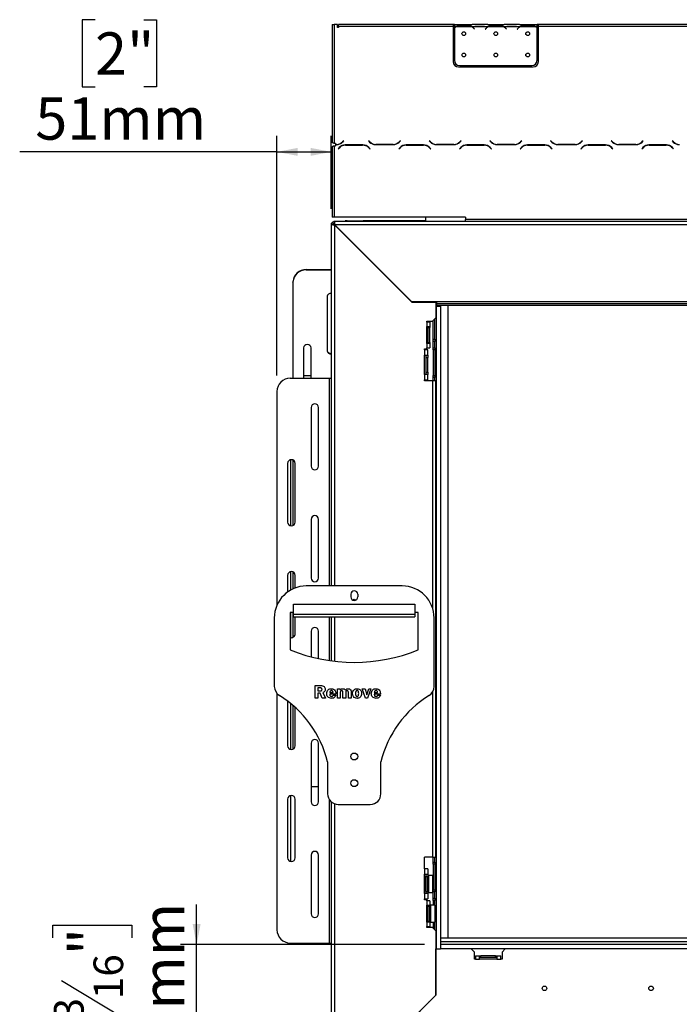
# Model space of a CAD drawing. Units: millimetres. Extents: x 30 to 4063, y 31 to 3074.
# Drawn here: x 1950 to 2569, y 1560 to 2484 of the extents above; entities that cross this region are included whole.
import ezdxf

# ---------------------------------------------------------------- set-up
doc = ezdxf.new("R2010")
doc.units = ezdxf.units.MM
doc.header["$LTSCALE"] = 15
doc.layers.add('FORMAT', color=7, linetype='Continuous')
doc.styles.add('SLDTEXTSTYLE0', font='TXT', dxfattribs={"width": 0.75})
doc.dimstyles.new('SLDDIMSTYLE0', dxfattribs={"dimtxt": 39.6875, "dimasz": 19.5, "dimexe": 0, "dimexo": 0.0625, "dimgap": 9.921875, "dimtad": 1, "dimdec": 0, "dimrnd": 1e-09, "dimzin": 12, "dimdsep": 46, "dimtxsty": 'SLDTEXTSTYLE0', "dimsah": 1, "dimcen": 0.09, "dimadec": 0, "dimazin": 3, "dimtfac": 1, "dimtdec": 0, "dimtofl": 0, "dimtmove": 0, "dimatfit": 3, "dimfxl": 0, "dimfrac": 2, "dimtolj": 1, "dimtzin": 12, "dimarcsym": 0})
doc.dimstyles.new('SLDDIMSTYLE1', dxfattribs={"dimtxt": 39.6875, "dimasz": 19.5, "dimexe": 0, "dimexo": 0.0625, "dimgap": 9.921875, "dimtad": 1, "dimdec": 0, "dimrnd": 1e-09, "dimzin": 12, "dimdsep": 46, "dimtxsty": 'SLDTEXTSTYLE0', "dimsah": 1, "dimcen": 0.09, "dimadec": 0, "dimazin": 3, "dimtfac": 1, "dimtdec": 0, "dimtmove": 0, "dimatfit": 0, "dimfxl": 0, "dimfrac": 2, "dimtolj": 1, "dimtzin": 12, "dimarcsym": 0})

# ---------------------------------------------------------------- blocks, each defined once
blk = doc.blocks.new('_D_1')
at = {"layer": 'FORMAT', "color": 7}
for p, q in [((2116.41, 1616.46), (2116.41, 1653.96)), ((1981.36, 1622.8), (1981.36, 1634.87)), ((1981.36, 1634.87), (2055.44, 1634.87)), ((2055.44, 1634.87), (2055.44, 1622.8)), ((2330.26, 1616.46), (2101.41, 1616.46)), ((2116.41, 1366.46), (2116.41, 1616.46)), ((1989.54, 1582.68), (2047.26, 1548.04)), ((1981.36, 1494.98), (1981.36, 1482.91)), ((2055.44, 1482.91), (2055.44, 1494.98)), ((1981.36, 1482.91), (2055.44, 1482.91)), ((2657.94, 1366.46), (2101.41, 1366.46)), ((2116.41, 1366.46), (2116.41, 1328.96))]:
    blk.add_line(p, q, dxfattribs=at)
for points in [[(2116.41, 1616.46), (2120.16, 1635.96), (2112.66, 1635.96)], [(2116.41, 1366.46), (2112.66, 1346.96), (2120.16, 1346.96)]]:
    blk.add_solid(points, dxfattribs=at)
at = {"layer": 'FORMAT', "color": 7, "attachment_point": 1, "rotation": 90, "style": 'SLDTEXTSTYLE0'}
for s, insert, char_height in [('250mm', (2065.25, 1465.3), 39.688), ('"', (1996.62, 1606.41), 39.69), ('16', (2019.63, 1565.36), 27.781), ('13', (1982.59, 1524.3), 27.781), ('9', (1996.62, 1494.98), 39.69)]:
    blk.add_mtext(s, dxfattribs=dict(at, insert=insert, char_height=char_height))
blk = doc.blocks.new('_D_3')
at = {"layer": 'FORMAT', "color": 7}
for p, q in [((2021.03, 2484.32), (2008.96, 2484.32)), ((2008.96, 2484.32), (2008.96, 2421.26)), ((2066.75, 2484.32), (2078.82, 2484.32)), ((2078.82, 2484.32), (2078.82, 2421.26)), ((2008.96, 2421.26), (2021.03, 2421.26)), ((2078.82, 2421.26), (2066.75, 2421.26)), ((2191.84, 2150.46), (2191.84, 2375.3)), ((2242.84, 2306.96), (2242.84, 2375.3)), ((2191.84, 2360.3), (1950.33, 2360.3)), ((2191.84, 2360.3), (2242.84, 2360.3))]:
    blk.add_line(p, q, dxfattribs=at)
for points in [[(2191.84, 2360.3), (2211.34, 2356.55), (2211.34, 2364.05)], [(2242.84, 2360.3), (2223.34, 2364.05), (2223.34, 2356.55)]]:
    blk.add_solid(points, dxfattribs=at)
at = {"layer": 'FORMAT', "color": 7, "char_height": 39.688, "attachment_point": 1, "style": 'SLDTEXTSTYLE0'}
for s, insert in [('2"', (2021.03, 2472.42)), ('51mm', (1964.96, 2411.46))]:
    blk.add_mtext(s, dxfattribs=dict(at, insert=insert))

msp = doc.modelspace()

# ---------------------------------------------------------------- linework, layer by layer
at = {"color": 7, "linetype": 'Continuous', "lineweight": 25}
for p, q in [((2243.64, 2479.96), (2243.64, 2369.26)), ((2243.64, 2479.96), (2245.64, 2479.96)), ((2245.64, 2479.96), (2245.64, 2368.26)), ((2248.64, 2479.96), (2245.64, 2479.96)), ((2248.64, 2476.96), (2248.64, 2479.96)), ((2249.64, 2476.96), (2248.64, 2476.96)), ((2357.14, 2479.96), (2249.64, 2479.96)), ((2249.64, 2477.96), (2249.64, 2479.96)), ((2249.64, 2477.96), (2249.64, 2476.96)), ((2357.14, 2477.96), (2249.64, 2477.96)), ((2357.14, 2479.96), (2357.14, 2477.96)), ((2358.34, 2479.96), (2357.14, 2479.96)), ((2357.14, 2478.96), (2358.34, 2478.96)), ((2357.14, 2477.96), (2357.14, 2444.96)), ((2358.34, 2479.96), (2358.34, 2477.96)), ((2358.34, 2479.96), (2375.1, 2479.96)), ((2358.34, 2477.96), (2358.34, 2476.62)), ((2358.34, 2477.96), (2360.1, 2477.96)), ((2358.34, 2476.34), (2358.34, 2446.2)), ((2360.53, 2477.96), (2374.14, 2477.96)), ((2364, 2478.62), (2364, 2479.27)), ((2364, 2479.27), (2370.67, 2479.27)), ((2364, 2478.78), (2370.67, 2478.78)), ((2370.67, 2478.62), (2370.67, 2479.27)), ((2374.57, 2477.96), (2390.1, 2477.96)), ((2375.53, 2479.96), (2375.1, 2479.96)), ((2379, 2479.96), (2375.53, 2479.96)), ((2376.64, 2475.99), (2377.18, 2475.35)), ((2377.34, 2475.48), (2376.8, 2476.12)), ((2385.67, 2479.96), (2379, 2479.96)), ((2385.67, 2479.47), (2379, 2479.47)), ((2389.14, 2479.96), (2385.67, 2479.96)), ((2387.88, 2476.12), (2387.34, 2475.48)), ((2387.49, 2475.35), (2388.03, 2475.99)), ((2389.62, 2479.96), (2389.14, 2479.96)), ((2389.57, 2479.96), (2405.1, 2479.96)), ((2390.53, 2477.96), (2404.14, 2477.96)), ((2394, 2478.62), (2394, 2479.27)), ((2394, 2479.27), (2400.67, 2479.27)), ((2394, 2478.78), (2400.67, 2478.78)), ((2400.67, 2478.62), (2400.67, 2479.27)), ((2404.57, 2477.96), (2420.1, 2477.96)), ((2405.53, 2479.96), (2405.05, 2479.96)), ((2409, 2479.96), (2405.53, 2479.96)), ((2406.64, 2475.99), (2407.18, 2475.35)), ((2407.34, 2475.48), (2406.8, 2476.12)), ((2415.67, 2479.96), (2409, 2479.96)), ((2415.67, 2479.47), (2409, 2479.47)), ((2419.14, 2479.96), (2415.67, 2479.96)), ((2417.88, 2476.12), (2417.34, 2475.48)), ((2417.49, 2475.35), (2418.03, 2475.99)), ((2419.57, 2479.96), (2419.14, 2479.96)), ((2419.57, 2479.96), (2435.94, 2479.96)), ((2420.53, 2477.96), (2434.14, 2477.96)), ((2424, 2478.62), (2424, 2479.27)), ((2424, 2479.27), (2430.67, 2479.27)), ((2424, 2478.78), (2430.67, 2478.78)), ((2430.67, 2478.62), (2430.67, 2479.27)), ((2434.57, 2477.96), (2435.94, 2477.96)), ((2435.94, 2477.96), (2435.94, 2479.96)), ((2437.14, 2479.96), (2435.94, 2479.96)), ((2435.94, 2478.96), (2437.14, 2478.96)), ((2435.94, 2477), (2435.94, 2477.96)), ((2435.94, 2446.2), (2435.94, 2476.73)), ((2437.14, 2477.96), (2437.14, 2479.96)), ((2637.14, 2479.96), (2437.14, 2479.96)), ((2437.14, 2444.96), (2437.14, 2477.96)), ((2637.14, 2477.96), (2437.14, 2477.96)), ((2377.18, 2475.35), (2377.34, 2475.48)), ((2387.34, 2475.48), (2387.49, 2475.35)), ((2407.18, 2475.35), (2407.34, 2475.48)), ((2417.34, 2475.48), (2417.49, 2475.35)), ((2362.14, 2439.96), (2432.14, 2439.96)), ((2363.34, 2441.2), (2430.94, 2441.2)), ((2246.64, 2368.26), (2245.64, 2368.26)), ((2245.64, 2366.06), (2245.64, 2298.96)), ((2245.64, 2366.06), (2246.64, 2366.06)), ((2246.64, 2368.26), (2246.64, 2367.36)), ((2247.74, 2367.36), (2246.64, 2367.36)), ((2246.64, 2367.16), (2246.64, 2366.06)), ((2246.64, 2367.16), (2247.82, 2367.16)), ((2254.49, 2370.8), (2253.4, 2369.7)), ((2253.48, 2369.5), (2254.64, 2370.66)), ((2254.64, 2370.66), (2254.49, 2370.8)), ((2272.32, 2366.76), (2255.95, 2366.76)), ((2256.03, 2366.56), (2272.24, 2366.56)), ((2277.78, 2370.8), (2277.64, 2370.66)), ((2277.64, 2370.66), (2278.79, 2369.5)), ((2278.88, 2369.7), (2277.78, 2370.8)), ((2284.45, 2367.16), (2300.82, 2367.16)), ((2300.74, 2367.36), (2284.53, 2367.36)), ((2307.49, 2370.8), (2306.4, 2369.7)), ((2306.48, 2369.5), (2307.64, 2370.66)), ((2307.64, 2370.66), (2307.49, 2370.8)), ((2329.32, 2366.76), (2312.95, 2366.76)), ((2313.03, 2366.56), (2329.24, 2366.56)), ((2334.78, 2370.8), (2334.64, 2370.66)), ((2334.64, 2370.66), (2335.79, 2369.5)), ((2335.88, 2369.7), (2334.78, 2370.8)), ((2341.45, 2367.16), (2357.82, 2367.16)), ((2357.74, 2367.36), (2341.53, 2367.36)), ((2364.49, 2370.8), (2363.4, 2369.7)), ((2363.48, 2369.5), (2364.64, 2370.66)), ((2364.64, 2370.66), (2364.49, 2370.8)), ((2386.32, 2366.76), (2369.95, 2366.76)), ((2370.03, 2366.56), (2386.24, 2366.56)), ((2391.78, 2370.8), (2391.64, 2370.66)), ((2391.64, 2370.66), (2392.79, 2369.5)), ((2392.88, 2369.7), (2391.78, 2370.8)), ((2398.45, 2367.16), (2414.82, 2367.16)), ((2414.74, 2367.36), (2398.53, 2367.36)), ((2421.49, 2370.8), (2420.4, 2369.7)), ((2420.48, 2369.5), (2421.64, 2370.66)), ((2421.64, 2370.66), (2421.49, 2370.8)), ((2443.32, 2366.76), (2426.95, 2366.76)), ((2427.03, 2366.56), (2443.24, 2366.56)), ((2448.78, 2370.8), (2448.64, 2370.66)), ((2448.64, 2370.66), (2449.79, 2369.5)), ((2449.88, 2369.7), (2448.78, 2370.8)), ((2455.45, 2367.16), (2471.82, 2367.16)), ((2471.74, 2367.36), (2455.53, 2367.36)), ((2478.49, 2370.8), (2477.4, 2369.7)), ((2477.48, 2369.5), (2478.64, 2370.66)), ((2478.64, 2370.66), (2478.49, 2370.8)), ((2500.32, 2366.76), (2483.95, 2366.76)), ((2484.03, 2366.56), (2500.24, 2366.56)), ((2505.78, 2370.8), (2505.64, 2370.66)), ((2505.64, 2370.66), (2506.79, 2369.5)), ((2506.88, 2369.7), (2505.78, 2370.8)), ((2512.45, 2367.16), (2528.82, 2367.16)), ((2528.74, 2367.36), (2512.53, 2367.36)), ((2535.49, 2370.8), (2534.4, 2369.7)), ((2534.48, 2369.5), (2535.64, 2370.66)), ((2535.64, 2370.66), (2535.49, 2370.8)), ((2557.32, 2366.76), (2540.95, 2366.76)), ((2541.03, 2366.56), (2557.24, 2366.56)), ((2562.78, 2370.8), (2562.64, 2370.66)), ((2562.64, 2370.66), (2563.79, 2369.5)), ((2563.88, 2369.7), (2562.78, 2370.8)), ((2243.64, 2365.06), (2243.64, 2298.96)), ((2250.29, 2364.42), (2249.14, 2363.26)), ((2249.14, 2363.26), (2249.28, 2363.12)), ((2249.28, 2363.12), (2250.38, 2364.22)), ((2277.9, 2364.22), (2278.99, 2363.12)), ((2279.14, 2363.26), (2277.98, 2364.42)), ((2278.99, 2363.12), (2279.14, 2363.26)), ((2307.29, 2364.42), (2306.14, 2363.26)), ((2306.14, 2363.26), (2306.28, 2363.12)), ((2306.28, 2363.12), (2307.38, 2364.22)), ((2334.9, 2364.22), (2335.99, 2363.12)), ((2336.14, 2363.26), (2334.98, 2364.42)), ((2335.99, 2363.12), (2336.14, 2363.26)), ((2364.29, 2364.42), (2363.14, 2363.26)), ((2363.14, 2363.26), (2363.28, 2363.12)), ((2363.28, 2363.12), (2364.38, 2364.22)), ((2391.9, 2364.22), (2392.99, 2363.12)), ((2393.14, 2363.26), (2391.98, 2364.42)), ((2392.99, 2363.12), (2393.14, 2363.26)), ((2421.29, 2364.42), (2420.14, 2363.26)), ((2420.14, 2363.26), (2420.28, 2363.12)), ((2420.28, 2363.12), (2421.38, 2364.22)), ((2448.9, 2364.22), (2449.99, 2363.12)), ((2450.14, 2363.26), (2448.98, 2364.42)), ((2449.99, 2363.12), (2450.14, 2363.26)), ((2478.29, 2364.42), (2477.14, 2363.26)), ((2477.14, 2363.26), (2477.28, 2363.12)), ((2477.28, 2363.12), (2478.38, 2364.22)), ((2505.9, 2364.22), (2506.99, 2363.12)), ((2507.14, 2363.26), (2505.98, 2364.42)), ((2506.99, 2363.12), (2507.14, 2363.26)), ((2535.29, 2364.42), (2534.14, 2363.26)), ((2534.14, 2363.26), (2534.28, 2363.12)), ((2534.28, 2363.12), (2535.38, 2364.22)), ((2562.9, 2364.22), (2563.99, 2363.12)), ((2564.14, 2363.26), (2562.98, 2364.42)), ((2563.99, 2363.12), (2564.14, 2363.26)), ((2244.34, 2291.96), (2242.84, 2291.96)), ((2242.84, 2291.96), (2242.84, 1952.96)), ((2242.9, 2292.55), (2244.37, 2292.26)), ((2245.64, 2298.96), (2243.64, 2298.96)), ((2244.34, 2291.96), (2245.84, 2291.96)), ((2245.24, 2294.9), (2245.54, 2293.43)), ((2368.64, 2298.96), (2245.64, 2298.96)), ((2245.84, 2293.46), (2245.84, 2294.96)), ((2368.64, 2294.96), (2245.84, 2294.96)), ((2245.84, 2291.96), (2245.98, 2291.96)), ((2318.39, 2219.26), (2245.84, 2291.82)), ((2703.34, 2291.96), (2245.98, 2291.96)), ((2245.98, 2291.96), (2318.48, 2219.46)), ((2255.76, 2295.46), (2255.76, 2294.96)), ((2257.76, 2295.46), (2255.76, 2295.46)), ((2257.76, 2295.46), (2257.76, 2294.96)), ((2257.84, 2294.96), (2257.76, 2295.46)), ((2257.86, 2294.96), (2257.86, 2295.46)), ((2257.86, 2295.46), (2272.86, 2295.46)), ((2272.86, 2294.96), (2272.86, 2295.46)), ((2331.26, 2295.46), (2272.86, 2295.46)), ((2331.26, 2298.96), (2331.26, 2294.96)), ((2368.64, 2298.96), (2368.64, 2296.96)), ((2705.64, 2296.96), (2368.64, 2296.96)), ((2368.64, 2294.96), (2368.64, 2296.96)), ((2705.64, 2294.96), (2368.64, 2294.96)), ((2254.84, 2283.1), (2254.84, 2282.82)), ((2255.76, 2282.18), (2255.76, 2281.89)), ((2256.26, 2281.39), (2256.26, 2281.68)), ((2257.76, 2279.89), (2257.76, 2280.18)), ((2257.84, 2280.1), (2257.84, 2279.82)), ((2258.19, 2279.46), (2258.48, 2279.46)), ((2219.34, 2249.88), (2219.34, 2249.48)), ((2219.34, 2249.88), (2242.84, 2249.88)), ((2219.34, 2249.48), (2242.84, 2249.48)), ((2206.84, 2238.04), (2206.84, 2238.45)), ((2206.84, 2238.04), (2206.84, 2147.96)), ((2238.84, 2224.33), (2238.84, 2174.02)), ((2316.24, 2221.7), (2316.24, 2221.42)), ((2317.84, 2219.82), (2317.84, 2219.96)), ((2317.84, 2219.96), (2317.98, 2219.96)), ((2318.39, 2219.26), (2340.84, 2219.26)), ((2341.74, 2219.46), (2318.48, 2219.46)), ((2324.84, 2219.26), (2324.84, 2219.46)), ((2338.44, 2219.26), (2338.44, 2219.46)), ((2339.94, 2219.26), (2339.94, 2219.46)), ((2340.84, 2219.26), (2340.84, 2204.46)), ((2341.26, 2219.46), (2341.26, 2217.46)), ((2341.26, 2215.46), (2341.26, 2217.46)), ((2341.74, 2217.96), (2341.74, 2219.46)), ((2825.14, 2219.46), (2341.74, 2219.46)), ((2341.74, 2216.46), (2341.74, 2217.96)), ((2341.74, 2217.96), (2846.64, 2217.96)), ((2341.26, 2215.46), (2345.26, 2215.46)), ((2341.26, 2215.46), (2341.26, 1612.46)), ((2341.74, 2216.46), (2846.64, 2216.46)), ((2345.26, 2216.46), (2345.26, 2215.46)), ((2345.26, 2215.46), (2345.26, 1616.46)), ((2352.44, 1622.46), (2352.44, 2216.46)), ((2332.34, 2201.46), (2337.84, 2201.46)), ((2332.34, 2200.46), (2332.34, 2201.46)), ((2332.34, 2200.46), (2332.34, 2196.46)), ((2335.34, 2200.46), (2332.34, 2200.46)), ((2335.34, 2200.46), (2335.34, 2196.46)), ((2340.84, 2204.46), (2337.84, 2201.46)), ((2338.44, 2184.46), (2338.44, 2202.06)), ((2339.94, 2184.46), (2339.94, 2203.56)), ((2332.34, 2180.46), (2332.34, 2196.46)), ((2332.34, 2196.46), (2335.34, 2196.46)), ((2333.84, 2195.46), (2333.84, 2196.46)), ((2333.84, 2181.46), (2333.84, 2195.46)), ((2333.84, 2195.46), (2335.34, 2195.46)), ((2335.34, 2196.46), (2335.34, 2195.46)), ((2335.34, 2181.46), (2335.34, 2195.46)), ((2332.34, 2180.46), (2332.34, 2176.46)), ((2335.34, 2180.46), (2332.34, 2180.46)), ((2333.84, 2181.46), (2335.34, 2181.46)), ((2333.84, 2180.46), (2333.84, 2181.46)), ((2335.34, 2181.46), (2335.34, 2180.46)), ((2335.34, 2180.46), (2335.34, 2176.46)), ((2338.44, 2184.46), (2339.94, 2184.46)), ((2338.44, 2182.46), (2338.44, 2184.46)), ((2339.94, 2182.46), (2338.44, 2182.46)), ((2338.44, 2176.46), (2338.44, 2182.46)), ((2339.94, 2184.46), (2339.94, 2182.46)), ((2339.94, 2176.46), (2339.94, 2182.46)), ((2216.84, 2176.31), (2216.84, 2147.96)), ((2223.84, 2147.96), (2223.84, 2176.31)), ((2330.34, 2175.46), (2332.34, 2175.46)), ((2330.34, 2174.46), (2330.34, 2175.46)), ((2330.34, 2174.46), (2330.34, 2169.46)), ((2333.34, 2174.46), (2330.34, 2174.46)), ((2332.34, 2175.46), (2332.34, 2176.46)), ((2332.34, 2176.46), (2335.34, 2176.46)), ((2333.34, 2169.46), (2333.34, 2174.46)), ((2338.44, 2176.46), (2339.94, 2176.46)), ((2338.44, 2174.46), (2338.44, 2176.46)), ((2339.94, 2174.46), (2338.44, 2174.46)), ((2338.44, 2174.46), (2338.44, 2150.46)), ((2339.94, 2176.46), (2339.94, 2174.46)), ((2339.94, 2174.46), (2339.94, 2150.46)), ((2330.34, 2151.46), (2330.34, 2169.46)), ((2330.34, 2169.46), (2333.34, 2169.46)), ((2331.84, 2167.46), (2331.84, 2169.46)), ((2331.84, 2153.46), (2331.84, 2167.46)), ((2331.84, 2167.46), (2333.34, 2167.46)), ((2333.34, 2169.46), (2333.34, 2167.46)), ((2333.34, 2153.46), (2333.34, 2167.46)), ((2331.84, 2153.46), (2333.34, 2153.46)), ((2331.84, 2151.46), (2331.84, 2153.46)), ((2333.34, 2153.46), (2333.34, 2151.46)), ((2204.34, 2147.96), (2240.84, 2147.96)), ((2217.26, 2150.46), (2216.84, 2150.45)), ((2217.26, 2150.46), (2223.84, 2150.46)), ((2240.84, 2147.96), (2242.84, 2147.96)), ((2330.34, 2151.46), (2330.34, 2146.46)), ((2333.34, 2151.46), (2330.34, 2151.46)), ((2330.34, 2145.46), (2330.34, 2146.46)), ((2330.34, 2146.46), (2333.34, 2146.46)), ((2337.84, 2145.46), (2330.34, 2145.46)), ((2333.34, 2146.46), (2333.34, 2151.46)), ((2340.84, 2145.46), (2337.84, 2145.46)), ((2338.44, 2150.46), (2339.94, 2150.46)), ((2338.44, 2148.46), (2338.44, 2150.46)), ((2339.94, 2148.46), (2338.44, 2148.46)), ((2338.44, 2145.46), (2338.44, 2148.46)), ((2339.94, 2150.46), (2339.94, 2148.46)), ((2339.94, 2145.46), (2339.94, 2148.46)), ((2340.84, 1698.46), (2340.84, 2145.46)), ((2191.84, 2135.46), (2191.84, 1934.95)), ((2223.84, 2120.46), (2223.84, 2065.46)), ((2230.84, 2065.46), (2230.84, 2120.46)), ((2204.76, 2009.51), (2204.76, 2071.41)), ((2206.84, 2071.12), (2206.84, 2009.8)), ((2201.84, 2067.96), (2201.84, 2012.96)), ((2208.84, 2012.96), (2208.84, 2067.96)), ((2223.84, 2015.46), (2223.84, 1960.46)), ((2230.84, 1960.46), (2230.84, 2015.46)), ((2201.84, 1962.96), (2201.84, 1947.33)), ((2204.76, 1949.19), (2204.76, 1966.41)), ((2206.84, 1966.12), (2206.84, 1950.24)), ((2208.84, 1951.07), (2208.84, 1962.96)), ((2309.34, 1952.96), (2219.34, 1952.96)), ((2261.09, 1945.21), (2261.09, 1942.71)), ((2262.82, 1939.84), (2264.34, 1940.71)), ((2264.34, 1940.71), (2265.85, 1939.84)), ((2267.59, 1945.21), (2267.59, 1942.71)), ((2207.34, 1926.57), (2207.34, 1935.92)), ((2207.34, 1935.92), (2321.34, 1935.92)), ((2321.34, 1935.92), (2321.34, 1926.57)), ((2189.34, 1922.96), (2189.34, 1858.7)), ((2207.34, 1927.96), (2204.34, 1927.96)), ((2204.34, 1927.96), (2204.34, 1892.96)), ((2204.76, 1904.51), (2204.76, 1927.96)), ((2206.84, 1927.96), (2206.84, 1904.8)), ((2207.34, 1923.96), (2207.34, 1926.57)), ((2207.34, 1926.57), (2321.34, 1926.57)), ((2207.34, 1923.96), (2321.34, 1923.96)), ((2208.84, 1907.96), (2208.84, 1923.96)), ((2242.84, 1923.96), (2242.84, 1882.74)), ((2324.34, 1927.96), (2321.34, 1927.96)), ((2321.34, 1926.57), (2321.34, 1923.96)), ((2324.34, 1892.96), (2324.34, 1927.96)), ((2339.34, 1858.7), (2339.34, 1922.96)), ((2223.84, 1910.46), (2223.84, 1886.5)), ((2230.84, 1884.83), (2230.84, 1910.46)), ((2227.51, 1859.57), (2232.72, 1859.57)), ((2227.51, 1847.71), (2227.51, 1859.57)), ((2230.31, 1857.42), (2230.31, 1854.46)), ((2231.91, 1857.42), (2230.31, 1857.42)), ((2191.84, 1852.09), (2191.84, 1630.46)), ((2230.31, 1854.46), (2231.97, 1854.46)), ((2230.31, 1852.32), (2230.31, 1847.71)), ((2232.22, 1852.32), (2230.31, 1852.32)), ((2234.27, 1847.71), (2232.22, 1852.32)), ((2234.92, 1852.9), (2237.22, 1847.71)), ((2241.34, 1852.98), (2244.47, 1852.98)), ((2247.11, 1851.5), (2241.35, 1851.5)), ((2244.64, 1850.67), (2247.11, 1850.5)), ((2248.59, 1856.44), (2251.22, 1856.44)), ((2248.59, 1847.71), (2248.59, 1856.44)), ((2251.22, 1856.44), (2251.22, 1855.14)), ((2251.22, 1852.57), (2251.22, 1847.71)), ((2253.69, 1847.71), (2253.69, 1852.57)), ((2256.33, 1852.57), (2256.33, 1847.71)), ((2258.8, 1847.71), (2258.8, 1852.57)), ((2261.43, 1853.37), (2261.43, 1847.71)), ((2271.81, 1856.44), (2274.5, 1856.44)), ((2274.79, 1847.71), (2271.81, 1856.44)), ((2274.5, 1856.44), (2276.17, 1850.91)), ((2276.17, 1850.91), (2277.94, 1856.44)), ((2279.88, 1856.44), (2276.81, 1847.71)), ((2277.94, 1856.44), (2279.88, 1856.44)), ((2283.17, 1852.98), (2286.3, 1852.98)), ((2288.93, 1851.5), (2283.18, 1851.5)), ((2286.46, 1850.67), (2288.93, 1850.5)), ((2201.84, 1844.87), (2201.84, 1802.96)), ((2204.76, 1799.51), (2204.76, 1842.58)), ((2206.84, 1840.84), (2206.84, 1799.8)), ((2208.84, 1802.96), (2208.84, 1839.07)), ((2230.31, 1847.71), (2227.51, 1847.71)), ((2237.22, 1847.71), (2234.27, 1847.71)), ((2251.22, 1847.71), (2248.59, 1847.71)), ((2256.33, 1847.71), (2253.69, 1847.71)), ((2261.43, 1847.71), (2258.8, 1847.71)), ((2276.81, 1847.71), (2274.79, 1847.71)), ((2223.84, 1805.46), (2223.84, 1750.46)), ((2230.84, 1750.46), (2230.84, 1805.46)), ((2239.34, 1787.96), (2239.34, 1757.96)), ((2289.34, 1757.96), (2289.34, 1787.96)), ((2223.84, 1764.76), (2230.84, 1764.76)), ((2204.76, 1694.51), (2204.76, 1756.41)), ((2201.84, 1752.96), (2201.84, 1697.96)), ((2208.84, 1697.96), (2208.84, 1752.96)), ((2242.84, 1750.36), (2242.84, 1473.96)), ((2249.34, 1747.96), (2279.34, 1747.96)), ((2223.84, 1700.46), (2223.84, 1645.46)), ((2230.84, 1645.46), (2230.84, 1700.46)), ((2337.84, 1698.46), (2330.34, 1698.46)), ((2330.34, 1687.46), (2330.34, 1698.46)), ((2337.84, 1698.46), (2340.84, 1698.46)), ((2338.44, 1693.96), (2338.44, 1698.46)), ((2338.44, 1693.96), (2339.94, 1693.96)), ((2338.44, 1691.96), (2338.44, 1693.96)), ((2339.94, 1691.96), (2338.44, 1691.96)), ((2338.44, 1691.96), (2338.44, 1676.58)), ((2339.94, 1693.96), (2339.94, 1698.46)), ((2339.94, 1693.96), (2339.94, 1691.96)), ((2339.94, 1691.96), (2339.94, 1667.96)), ((2330.34, 1687.46), (2330.34, 1682.46)), ((2333.34, 1687.46), (2330.34, 1687.46)), ((2330.34, 1664.46), (2330.34, 1682.46)), ((2330.34, 1682.46), (2333.34, 1682.46)), ((2331.84, 1680.46), (2331.84, 1682.46)), ((2333.34, 1687.46), (2333.34, 1682.46)), ((2333.34, 1682.46), (2333.34, 1680.46)), ((2334.04, 1681.46), (2333.84, 1681.26)), ((2338.24, 1681.46), (2334.04, 1681.46)), ((2334.04, 1681.46), (2334.04, 1680.85)), ((2338.44, 1681.26), (2338.24, 1681.46)), ((2338.24, 1665.46), (2338.24, 1681.46)), ((2331.34, 1679.46), (2331.34, 1678.66)), ((2331.34, 1678.83), (2331.44, 1678.71)), ((2331.34, 1678.66), (2331.34, 1667.46)), ((2331.34, 1676.15), (2331.44, 1676.09)), ((2331.44, 1678.71), (2331.44, 1676.09)), ((2331.84, 1678.71), (2331.44, 1678.71)), ((2331.44, 1676.09), (2331.44, 1670.83)), ((2331.84, 1676.09), (2331.44, 1676.09)), ((2331.84, 1666.46), (2331.84, 1680.46)), ((2331.84, 1680.46), (2333.34, 1680.46)), ((2333.34, 1666.46), (2333.34, 1680.46)), ((2333.84, 1679.23), (2333.34, 1679.23)), ((2333.84, 1676.35), (2333.34, 1676.35)), ((2333.84, 1680.67), (2333.84, 1681.26)), ((2333.84, 1665.66), (2333.84, 1680.67)), ((2334.04, 1680.85), (2334.04, 1665.46)), ((2338.44, 1676.58), (2338.44, 1670.34)), ((2330.34, 1664.46), (2330.34, 1659.46)), ((2333.34, 1664.46), (2330.34, 1664.46)), ((2331.34, 1670.78), (2331.44, 1670.83)), ((2331.44, 1668.21), (2331.34, 1668.09)), ((2331.84, 1670.83), (2331.44, 1670.83)), ((2331.44, 1670.83), (2331.44, 1668.21)), ((2331.84, 1668.21), (2331.44, 1668.21)), ((2331.84, 1666.46), (2333.34, 1666.46)), ((2331.84, 1664.46), (2331.84, 1666.46)), ((2333.84, 1670.57), (2333.34, 1670.57)), ((2333.84, 1667.69), (2333.34, 1667.69)), ((2333.34, 1666.46), (2333.34, 1664.46)), ((2333.34, 1664.46), (2333.34, 1659.46)), ((2333.84, 1665.66), (2334.04, 1665.46)), ((2334.04, 1665.46), (2338.24, 1665.46)), ((2338.24, 1665.46), (2338.44, 1665.66)), ((2338.44, 1670.34), (2338.44, 1667.96)), ((2338.44, 1667.96), (2339.94, 1667.96)), ((2338.44, 1665.96), (2338.44, 1667.96)), ((2339.94, 1665.96), (2338.44, 1665.96)), ((2338.44, 1665.96), (2338.44, 1665.66)), ((2338.44, 1659.96), (2338.44, 1665.66)), ((2339.94, 1667.96), (2339.94, 1665.96)), ((2339.94, 1659.96), (2339.94, 1665.96)), ((2330.34, 1658.46), (2330.34, 1659.46)), ((2330.34, 1659.46), (2333.34, 1659.46)), ((2332.34, 1658.46), (2330.34, 1658.46)), ((2332.34, 1657.46), (2332.34, 1658.46)), ((2332.34, 1657.46), (2332.34, 1653.46)), ((2335.34, 1657.46), (2332.34, 1657.46)), ((2335.34, 1657.46), (2335.34, 1653.46)), ((2338.44, 1659.96), (2339.94, 1659.96)), ((2338.44, 1657.96), (2338.44, 1659.96)), ((2339.94, 1657.96), (2338.44, 1657.96)), ((2338.44, 1657.96), (2338.44, 1653.46)), ((2339.94, 1659.96), (2339.94, 1657.96)), ((2339.94, 1653.46), (2339.94, 1657.96)), ((2332.34, 1637.46), (2332.34, 1653.46)), ((2332.34, 1653.46), (2335.34, 1653.46)), ((2333.34, 1651.46), (2333.34, 1645.46)), ((2333.44, 1650.71), (2333.34, 1650.83)), ((2333.34, 1648.15), (2333.44, 1648.09)), ((2333.34, 1645.46), (2333.34, 1639.46)), ((2333.44, 1650.71), (2333.44, 1648.09)), ((2333.84, 1650.71), (2333.44, 1650.71)), ((2333.44, 1648.09), (2333.44, 1642.83)), ((2333.84, 1648.09), (2333.44, 1648.09)), ((2333.84, 1652.46), (2333.84, 1653.46)), ((2333.84, 1652.46), (2335.34, 1652.46)), ((2333.84, 1638.46), (2333.84, 1652.46)), ((2335.34, 1653.46), (2335.34, 1652.46)), ((2335.34, 1638.46), (2335.34, 1652.46)), ((2335.84, 1651.23), (2335.34, 1651.23)), ((2335.84, 1648.35), (2335.34, 1648.35)), ((2336.04, 1653.46), (2335.84, 1653.26)), ((2335.84, 1652.67), (2335.84, 1653.26)), ((2335.84, 1637.66), (2335.84, 1652.67)), ((2340.24, 1653.46), (2336.04, 1653.46)), ((2336.04, 1653.46), (2336.04, 1652.85)), ((2336.04, 1652.85), (2336.04, 1637.46)), ((2340.44, 1653.26), (2340.24, 1653.46)), ((2340.24, 1637.46), (2340.24, 1653.46)), ((2340.44, 1653.26), (2340.44, 1637.66)), ((2332.34, 1637.46), (2332.34, 1633.46)), ((2335.34, 1637.46), (2332.34, 1637.46)), ((2333.34, 1642.78), (2333.44, 1642.83)), ((2333.34, 1640.09), (2333.44, 1640.21)), ((2333.44, 1642.83), (2333.44, 1640.21)), ((2333.84, 1642.83), (2333.44, 1642.83)), ((2333.84, 1640.21), (2333.44, 1640.21)), ((2333.84, 1638.46), (2335.34, 1638.46)), ((2333.84, 1637.46), (2333.84, 1638.46)), ((2335.84, 1642.57), (2335.34, 1642.57)), ((2335.84, 1639.69), (2335.34, 1639.69)), ((2335.34, 1638.46), (2335.34, 1637.46)), ((2335.34, 1637.46), (2335.34, 1633.46)), ((2335.84, 1637.66), (2336.04, 1637.46)), ((2336.04, 1637.46), (2340.24, 1637.46)), ((2338.44, 1637.46), (2338.44, 1631.86)), ((2339.94, 1630.36), (2339.94, 1637.46)), ((2340.24, 1637.46), (2340.44, 1637.66)), ((2332.34, 1632.46), (2332.34, 1633.46)), ((2332.34, 1633.46), (2335.34, 1633.46)), ((2337.84, 1632.46), (2332.34, 1632.46)), ((2337.84, 1632.46), (2340.84, 1629.46)), ((2340.84, 1629.46), (2340.84, 1569.1)), ((2204.34, 1617.96), (2240.84, 1617.96)), ((2240.84, 1617.96), (2242.84, 1617.96)), ((2341.26, 1622.46), (2340.84, 1622.46)), ((2799.69, 1622.46), (2345.26, 1622.46)), ((2341.16, 1616.46), (2340.84, 1616.46)), ((2340.98, 1612.46), (2340.84, 1612.46)), ((2340.98, 1568.96), (2340.98, 1612.46)), ((2340.98, 1612.46), (2341.16, 1612.46)), ((2341.16, 1616.46), (2341.16, 1612.46)), ((2341.26, 1616.46), (2341.16, 1616.46)), ((2341.16, 1612.46), (2341.26, 1612.46)), ((2341.26, 1612.46), (2345.26, 1612.46)), ((2345.26, 1616.46), (2345.26, 1612.46)), ((2846.56, 1616.46), (2345.26, 1616.46)), ((2846.56, 1612.46), (2345.26, 1612.46)), ((2374.06, 1612.46), (2377.06, 1609.46)), ((2377.06, 1602.96), (2377.06, 1609.46)), ((2403.06, 1609.46), (2406.05, 1612.46)), ((2403.06, 1609.46), (2403.06, 1602.96)), ((2378.06, 1602.96), (2377.06, 1602.96)), ((2378.06, 1605.96), (2378.06, 1602.96)), ((2378.06, 1605.96), (2382.06, 1605.96)), ((2378.06, 1602.96), (2382.06, 1602.96)), ((2382.06, 1602.96), (2382.06, 1605.96)), ((2382.06, 1605.96), (2383.06, 1605.96)), ((2383.06, 1604.46), (2382.06, 1604.46)), ((2398.06, 1602.96), (2382.06, 1602.96)), ((2383.06, 1604.46), (2383.06, 1605.96)), ((2397.06, 1605.96), (2383.06, 1605.96)), ((2397.06, 1604.46), (2383.06, 1604.46)), ((2397.06, 1604.46), (2397.06, 1605.96)), ((2397.06, 1605.96), (2398.06, 1605.96)), ((2398.06, 1604.46), (2397.06, 1604.46)), ((2398.06, 1605.96), (2398.06, 1602.96)), ((2398.06, 1605.96), (2402.06, 1605.96)), ((2398.06, 1602.96), (2402.06, 1602.96)), ((2402.06, 1602.96), (2402.06, 1605.96)), ((2403.06, 1602.96), (2402.06, 1602.96)), ((2340.98, 1597.46), (2340.84, 1597.46)), ((2340.84, 1579.46), (2340.98, 1579.46)), ((2245.84, 1474.1), (2340.84, 1569.1)), ((2340.98, 1568.96), (2245.98, 1473.96))]:
    msp.add_line(p, q, dxfattribs=at)
at = {"color": 8, "linetype": 'Continuous', "lineweight": 25}
for p, q in [((2379, 2479.47), (2379, 2479.96)), ((2385.67, 2479.47), (2385.67, 2479.96)), ((2409, 2479.47), (2409, 2479.96)), ((2415.67, 2479.47), (2415.67, 2479.96)), ((2245.84, 2291.96), (2245.84, 2291.82)), ((2245.84, 2291.82), (2245.84, 1952.96)), ((2260.84, 2277.1), (2260.84, 2276.82)), ((2321.84, 2219.26), (2321.84, 2219.46)), ((2341.26, 2217.46), (2341.74, 2217.46)), ((2240.84, 2147.96), (2240.84, 1952.96)), ((2337.84, 2145.46), (2337.84, 1932.33)), ((2240.84, 1923.96), (2240.84, 1883.02)), ((2245.84, 1923.96), (2245.84, 1882.36)), ((2337.84, 1853.43), (2337.84, 1698.46)), ((2240.84, 1752.7), (2240.84, 1617.96)), ((2245.84, 1748.6), (2245.84, 1474.1)), ((2340.84, 1619.46), (2341.26, 1619.46)), ((2345.26, 1619.46), (2801.19, 1619.46)), ((2334.48, 1562.46), (2334.19, 1562.46))]:
    msp.add_line(p, q, dxfattribs=at)
at = {"color": 7, "linetype": 'Continuous', "lineweight": 25, "flags": 128}
msp.add_lwpolyline([(2317.08, 2220.86), (2317.01, 2220.79), (2316.94, 2220.72)], dxfattribs=at)
at = {"color": 7, "linetype": 'Continuous', "lineweight": 25}
for centre, radius in [((2367.14, 2471.2), 1.75), ((2397.14, 2471.2), 1.75), ((2427.14, 2471.2), 1.75), ((2367.14, 2451.2), 1.75), ((2397.14, 2451.2), 1.75), ((2427.14, 2451.2), 1.75), ((2264.34, 1792.96), 3.25), ((2264.34, 1767.96), 3.25), ((2442.94, 1575.46), 2.15), ((2542.94, 1575.46), 2.15)]:
    msp.add_circle(centre, radius, dxfattribs=at)
for centre, radius, start, end in [((2364, 2470.98), 8, 119.19159, 135.106), ((2364, 2470.98), 7.8, 116.44296, 136.60029), ((2364, 2470.98), 7.8, 90, 116.44296), ((2370.67, 2470.98), 7.8, 63.55704, 90), ((2370.67, 2470.98), 7.8, 40, 63.55704), ((2370.67, 2470.98), 8, 40, 60.80841), ((2394, 2470.98), 8, 119.19159, 140), ((2394, 2470.98), 7.8, 116.44296, 140), ((2394, 2470.98), 7.8, 90, 116.44296), ((2400.67, 2470.98), 7.8, 63.55704, 90), ((2400.67, 2470.98), 7.8, 40, 63.55704), ((2400.67, 2470.98), 8, 40, 60.80841), ((2424, 2470.98), 8, 119.19159, 140), ((2424, 2470.98), 7.8, 116.44296, 140), ((2424, 2470.98), 7.8, 90, 116.44296), ((2430.67, 2470.98), 7.8, 63.55704, 90), ((2430.67, 2470.98), 7.8, 47.52285, 63.55704), ((2430.67, 2470.98), 8, 48.82099, 60.80841), ((2362.14, 2444.96), 5, 180, 270), ((2363.34, 2446.2), 5, 180, 270), ((2430.94, 2446.2), 5, 270, 0), ((2432.14, 2444.96), 5, 270, 0), ((2247.74, 2375.36), 8, 270, 315), ((2247.82, 2375.16), 8, 270, 315), ((2255.95, 2358.76), 8, 90, 135), ((2256.03, 2358.56), 8, 90, 135), ((2272.24, 2358.56), 8, 45, 90), ((2272.32, 2358.76), 8, 45, 90), ((2284.45, 2375.16), 8, 225, 270), ((2284.53, 2375.36), 8, 225, 270), ((2300.74, 2375.36), 8, 270, 315), ((2300.82, 2375.16), 8, 270, 315), ((2312.95, 2358.76), 8, 90, 135), ((2313.03, 2358.56), 8, 90, 135), ((2329.24, 2358.56), 8, 45, 90), ((2329.32, 2358.76), 8, 45, 90), ((2341.45, 2375.16), 8, 225, 270), ((2341.53, 2375.36), 8, 225, 270), ((2357.74, 2375.36), 8, 270, 315), ((2357.82, 2375.16), 8, 270, 315), ((2369.95, 2358.76), 8, 90, 135), ((2370.03, 2358.56), 8, 90, 135), ((2386.24, 2358.56), 8, 45, 90), ((2386.32, 2358.76), 8, 45, 90), ((2398.45, 2375.16), 8, 225, 270), ((2398.53, 2375.36), 8, 225, 270), ((2414.74, 2375.36), 8, 270, 315), ((2414.82, 2375.16), 8, 270, 315), ((2426.95, 2358.76), 8, 90, 135), ((2427.03, 2358.56), 8, 90, 135), ((2443.24, 2358.56), 8, 45, 90), ((2443.32, 2358.76), 8, 45, 90), ((2455.45, 2375.16), 8, 225, 270), ((2455.53, 2375.36), 8, 225, 270), ((2471.74, 2375.36), 8, 270, 315), ((2471.82, 2375.16), 8, 270, 315), ((2483.95, 2358.76), 8, 90, 135), ((2484.03, 2358.56), 8, 90, 135), ((2500.24, 2358.56), 8, 45, 90), ((2500.32, 2358.76), 8, 45, 90), ((2512.45, 2375.16), 8, 225, 270), ((2512.53, 2375.36), 8, 225, 270), ((2528.74, 2375.36), 8, 270, 315), ((2528.82, 2375.16), 8, 270, 315), ((2540.95, 2358.76), 8, 90, 135), ((2541.03, 2358.56), 8, 90, 135), ((2557.24, 2358.56), 8, 45, 90), ((2557.32, 2358.76), 8, 45, 90), ((2569.45, 2375.16), 8, 225, 270), ((2569.53, 2375.36), 8, 225, 270), ((2245.84, 2291.96), 3, 168.60062, 180), ((2245.84, 2291.96), 1.5, 168.60062, 180), ((2245.84, 2291.96), 3, 90, 101.39938), ((2245.84, 2291.96), 1.5, 90, 101.39938), ((2218.85, 2237.87), 12.02, 87.66361, 177.22612), ((2218.8, 2237.51), 11.98, 87.45394, 177.4358), ((2242.23, 2224.15), 3.4, 79.71778, 177.04309), ((2220.34, 2176.07), 3.51, 3.8718, 176.1282), ((2242.23, 2174.6), 3.4, 182.95691, 280.28222), ((2242.25, 2174.23), 3.42, 183.39078, 279.84835), ((2204.34, 2135.46), 12.5, 90, 180), ((2227.34, 2120.46), 3.5, 0, 180), ((2205.34, 2067.96), 3.5, 0, 180), ((2227.34, 2065.46), 3.5, 180, 0), ((2227.34, 2015.46), 3.5, 360, 180), ((2205.34, 2012.96), 3.5, 180, 360), ((2205.34, 1962.96), 3.5, 360, 180), ((2227.34, 1960.46), 3.5, 180, 0), ((2219.34, 1922.96), 30, 90, 180), ((2309.34, 1922.96), 30, 0, 90), ((2264.34, 1945.21), 3.25, 0, 180), ((2264.34, 1942.71), 3.25, 180, 0), ((2227.34, 1910.46), 3.5, 360, 180), ((2205.34, 1907.96), 3.5, 253.39845, 0), ((2264.34, 2041.29), 160, 247.97569, 292.02431), ((2199.34, 1858.7), 10, 180, 238.19483), ((2329.34, 1858.7), 10, 301.80517, 0), ((2140.31, 1763.52), 102, 13.86591, 58.19483), ((2388.36, 1763.52), 102, 121.80517, 166.13409), ((2205.34, 1802.96), 3.5, 180, 0), ((2227.34, 1805.46), 3.5, 0, 180), ((2205.34, 1752.96), 3.5, 360, 180), ((2249.34, 1757.96), 10, 180, 270), ((2279.34, 1757.96), 10, 270, 0), ((2227.34, 1750.46), 3.5, 180, 360), ((2227.34, 1700.46), 3.5, 0, 180), ((2205.34, 1697.96), 3.5, 180, 0), ((2330.59, 1679.46), 0.75, 0, 109.47122), ((2330.59, 1667.46), 0.75, 250.52878, 360), ((2227.34, 1645.46), 3.5, 180, 0), ((2332.59, 1651.46), 0.75, 0, 109.47122), ((2332.59, 1639.46), 0.75, 250.52878, 360), ((2204.34, 1630.46), 12.5, 180, 270)]:
    msp.add_arc(centre, radius, start, end, dxfattribs=at)
for points, knots in [([(2360.1, 2477.96), (2360.69, 2478.35), (2361.87, 2479.14), (2363.29, 2479.23), (2364, 2479.27)], [0, 0, 0, 0, 0.499776, 1, 1, 1, 1]), ([(2370.67, 2479.27), (2371.38, 2479.23), (2372.8, 2479.13), (2373.98, 2478.35), (2374.57, 2477.96)], [0, 0, 0, 0, 0.499956, 1, 1, 1, 1]), ([(2379, 2479.47), (2378.29, 2479.54), (2376.87, 2479.68), (2375.69, 2479.87), (2375.1, 2479.96)], [0, 0, 0, 0, 0.499956, 1, 1, 1, 1]), ([(2389.57, 2479.96), (2388.98, 2479.87), (2387.8, 2479.68), (2386.38, 2479.54), (2385.67, 2479.47)], [0, 0, 0, 0, 0.499776, 1, 1, 1, 1]), ([(2390.1, 2477.96), (2390.69, 2478.35), (2391.87, 2479.14), (2393.29, 2479.23), (2394, 2479.27)], [0, 0, 0, 0, 0.499776, 1, 1, 1, 1]), ([(2400.67, 2479.27), (2401.38, 2479.23), (2402.8, 2479.13), (2403.98, 2478.35), (2404.57, 2477.96)], [0, 0, 0, 0, 0.499956, 1, 1, 1, 1]), ([(2409, 2479.47), (2408.29, 2479.54), (2406.87, 2479.68), (2405.69, 2479.87), (2405.1, 2479.96)], [0, 0, 0, 0, 0.499956, 1, 1, 1, 1]), ([(2419.57, 2479.96), (2418.98, 2479.87), (2417.8, 2479.68), (2416.38, 2479.54), (2415.67, 2479.47)], [0, 0, 0, 0, 0.499776, 1, 1, 1, 1]), ([(2420.1, 2477.96), (2420.69, 2478.35), (2421.87, 2479.14), (2423.29, 2479.23), (2424, 2479.27)], [0, 0, 0, 0, 0.499776, 1, 1, 1, 1]), ([(2430.67, 2479.27), (2431.38, 2479.23), (2432.8, 2479.13), (2433.98, 2478.35), (2434.57, 2477.96)], [0, 0, 0, 0, 0.499956, 1, 1, 1, 1]), ([(2245.64, 2368.26), (2245.4, 2368.34), (2244.93, 2368.49), (2244.31, 2368.71), (2243.85, 2368.94), (2243.66, 2369.12), (2243.64, 2369.23), (2243.64, 2369.26)], [0, 0, 0, 0, 0.225341, 0.450723, 0.676104, 0.901486, 1, 1, 1, 1]), ([(2243.64, 2365.06), (2243.66, 2365.14), (2243.71, 2365.29), (2244.09, 2365.51), (2244.64, 2365.74), (2245.2, 2365.92), (2245.53, 2366.03), (2245.64, 2366.06)], [0, 0, 0, 0, 0.2253412, 0.4507226, 0.6761042, 0.9014856, 1, 1, 1, 1]), ([(2242.9, 2292.55), (2242.9, 2292.59), (2242.91, 2292.65), (2242.97, 2292.86), (2243.04, 2293.05), (2243.14, 2293.28), (2243.33, 2293.64), (2243.68, 2294.09), (2244.2, 2294.5), (2244.63, 2294.71), (2244.89, 2294.81), (2245.11, 2294.87), (2245.19, 2294.89), (2245.24, 2294.9)], [0, 0, 0, 0, 0.121407, 0.176951, 0.232458, 0.290712, 0.354133, 0.502981, 0.645593, 0.765438, 0.82159, 0.878017, 1, 1, 1, 1]), ([(2244.37, 2292.26), (2244.37, 2292.27), (2244.38, 2292.31), (2244.41, 2292.45), (2244.48, 2292.61), (2244.55, 2292.74), (2244.65, 2292.88), (2244.77, 2293.02), (2244.9, 2293.14), (2245.04, 2293.23), (2245.16, 2293.3), (2245.32, 2293.37), (2245.47, 2293.42), (2245.51, 2293.43), (2245.54, 2293.43)], [0, 0, 0, 0, 0.164807, 0.291465, 0.345164, 0.396028, 0.447556, 0.503119, 0.556157, 0.606369, 0.656851, 0.71065, 0.837309, 1, 1, 1, 1]), ([(2234.1, 1855.99), (2234.06, 1856.25), (2234, 1856.62), (2233.69, 1857.02), (2233.31, 1857.36), (2232.65, 1857.41), (2232.16, 1857.42), (2231.91, 1857.42)], [0, 0, 0, 0, 0.2485795, 0.3740822, 0.499337, 0.7486965, 1, 1, 1, 1]), ([(2232.72, 1859.57), (2233.32, 1859.55), (2234.52, 1859.53), (2236.06, 1858.73), (2236.91, 1857.39), (2237.01, 1856.45), (2237.06, 1855.99)], [0, 0, 0, 0, 0.281477, 0.559247, 0.779625, 1, 1, 1, 1]), ([(2231.97, 1854.46), (2232.25, 1854.46), (2232.8, 1854.45), (2233.57, 1854.72), (2234.02, 1855.33), (2234.07, 1855.77), (2234.1, 1855.99)], [0, 0, 0, 0, 0.2820604, 0.5592818, 0.7797386, 1, 1, 1, 1]), ([(2237.06, 1855.99), (2237.03, 1855.61), (2236.98, 1854.86), (2236.3, 1853.65), (2235.44, 1853.18), (2234.92, 1852.9)], [0, 0, 0, 0, 0.280708, 0.560823, 1, 1, 1, 1]), ([(2238.54, 1851.98), (2238.6, 1852.65), (2238.71, 1853.99), (2239.82, 1855.56), (2241.32, 1856.47), (2242.37, 1856.56), (2242.9, 1856.6)], [0, 0, 0, 0, 0.280285, 0.559519, 0.779538, 1, 1, 1, 1]), ([(2243, 1847.54), (2242.33, 1847.6), (2241, 1847.7), (2239.5, 1848.91), (2238.65, 1850.41), (2238.58, 1851.46), (2238.54, 1851.98)], [0, 0, 0, 0, 0.280055, 0.559143, 0.779373, 1, 1, 1, 1]), ([(2242.98, 1854.79), (2242.72, 1854.77), (2242.21, 1854.72), (2241.5, 1854.04), (2241.4, 1853.38), (2241.34, 1852.98)], [0, 0, 0, 0, 0.280435, 0.559603, 1, 1, 1, 1]), ([(2241.35, 1851.5), (2241.35, 1851.43), (2241.34, 1851.3), (2241.34, 1851.17), (2241.34, 1851.12)], [0, 0, 0, 0, 0.559999, 1, 1, 1, 1]), ([(2241.34, 1851.12), (2241.36, 1850.85), (2241.39, 1850.33), (2241.85, 1849.73), (2242.45, 1849.41), (2242.85, 1849.37), (2243.06, 1849.36)], [0, 0, 0, 0, 0.280267, 0.558652, 0.779275, 1, 1, 1, 1]), ([(2242.9, 1856.6), (2243.6, 1856.51), (2244.99, 1856.31), (2246.47, 1854.87), (2247.04, 1853.14), (2247.08, 1852.05), (2247.11, 1851.5)], [0, 0, 0, 0, 0.279146, 0.558011, 0.778648, 1, 1, 1, 1]), ([(2244.47, 1852.98), (2244.44, 1853.22), (2244.39, 1853.71), (2244.1, 1854.35), (2243.56, 1854.74), (2243.18, 1854.77), (2242.98, 1854.79)], [0, 0, 0, 0, 0.280914, 0.560468, 0.779832, 1, 1, 1, 1]), ([(2247.11, 1850.5), (2246.91, 1850.03), (2246.52, 1849.08), (2245.44, 1848.09), (2244.2, 1847.61), (2243.4, 1847.56), (2243, 1847.54)], [0, 0, 0, 0, 0.280169, 0.559434, 0.779549, 1, 1, 1, 1]), ([(2243.06, 1849.36), (2243.27, 1849.37), (2243.69, 1849.4), (2244.21, 1849.72), (2244.51, 1850.19), (2244.59, 1850.51), (2244.64, 1850.67)], [0, 0, 0, 0, 0.280225, 0.559212, 0.779405, 1, 1, 1, 1]), ([(2251.22, 1855.14), (2251.36, 1855.39), (2251.62, 1855.9), (2252.49, 1856.51), (2253.23, 1856.57), (2253.68, 1856.6)], [0, 0, 0, 0, 0.280398, 0.560436, 1, 1, 1, 1]), ([(2252.55, 1854.63), (2252.31, 1854.6), (2251.96, 1854.57), (2251.58, 1854.27), (2251.22, 1853.65), (2251.22, 1853.05), (2251.22, 1852.57)], [0, 0, 0, 0, 0.249268, 0.374586, 0.499845, 1, 1, 1, 1]), ([(2253.69, 1852.57), (2253.72, 1853.03), (2253.75, 1853.61), (2253.47, 1854.24), (2253.21, 1854.47), (2252.89, 1854.61), (2252.67, 1854.62), (2252.55, 1854.63)], [0, 0, 0, 0, 0.5002578, 0.625133, 0.7500413, 0.8748653, 1, 1, 1, 1]), ([(2253.68, 1856.6), (2253.96, 1856.58), (2254.52, 1856.55), (2255.46, 1856.12), (2255.86, 1855.51), (2256.11, 1855.14)], [0, 0, 0, 0, 0.280945, 0.561369, 1, 1, 1, 1]), ([(2256.11, 1855.14), (2256.26, 1855.39), (2256.57, 1855.89), (2257.48, 1856.5), (2258.25, 1856.56), (2258.71, 1856.6)], [0, 0, 0, 0, 0.2804696, 0.560531, 1, 1, 1, 1]), ([(2257.68, 1854.63), (2257.45, 1854.58), (2257.1, 1854.52), (2256.68, 1854.28), (2256.33, 1853.65), (2256.33, 1853.05), (2256.33, 1852.57)], [0, 0, 0, 0, 0.249287, 0.374781, 0.499854, 1, 1, 1, 1]), ([(2258.8, 1852.57), (2258.83, 1853.03), (2258.87, 1853.61), (2258.61, 1854.26), (2258.34, 1854.49), (2258.02, 1854.61), (2257.79, 1854.62), (2257.68, 1854.63)], [0, 0, 0, 0, 0.500595, 0.62523, 0.749994, 0.874846, 1, 1, 1, 1]), ([(2258.71, 1856.6), (2259.17, 1856.56), (2260.08, 1856.48), (2261.16, 1855.62), (2261.41, 1854.44), (2261.43, 1853.72), (2261.43, 1853.37)], [0, 0, 0, 0, 0.2802265, 0.5582973, 0.7783984, 1, 1, 1, 1]), ([(2262.75, 1852.09), (2262.8, 1852.75), (2262.9, 1854.05), (2263.98, 1855.59), (2265.43, 1856.5), (2266.46, 1856.57), (2266.97, 1856.6)], [0, 0, 0, 0, 0.280251, 0.559652, 0.779509, 1, 1, 1, 1]), ([(2266.96, 1847.54), (2266.3, 1847.61), (2264.99, 1847.74), (2263.57, 1849.02), (2262.85, 1850.55), (2262.78, 1851.58), (2262.75, 1852.09)], [0, 0, 0, 0, 0.279724, 0.558699, 0.779105, 1, 1, 1, 1]), ([(2267.04, 1854.79), (2266.9, 1854.78), (2266.61, 1854.76), (2266.2, 1854.57), (2265.89, 1854.25), (2265.56, 1853.43), (2265.55, 1852.7), (2265.55, 1852.11)], [0, 0, 0, 0, 0.125058, 0.249877, 0.37473, 0.499845, 1, 1, 1, 1]), ([(2265.55, 1852.11), (2265.56, 1851.52), (2265.57, 1850.77), (2265.91, 1849.95), (2266.19, 1849.61), (2266.58, 1849.39), (2266.88, 1849.37), (2267.03, 1849.36)], [0, 0, 0, 0, 0.500079, 0.62529, 0.750236, 0.874938, 1, 1, 1, 1]), ([(2271.31, 1852.05), (2271.25, 1851.39), (2271.12, 1850.07), (2270, 1848.53), (2268.51, 1847.66), (2267.48, 1847.58), (2266.96, 1847.54)], [0, 0, 0, 0, 0.2800224, 0.5594713, 0.7794682, 1, 1, 1, 1]), ([(2266.97, 1856.6), (2267.64, 1856.54), (2268.98, 1856.43), (2270.44, 1855.16), (2271.21, 1853.61), (2271.28, 1852.57), (2271.31, 1852.05)], [0, 0, 0, 0, 0.2799517, 0.5587586, 0.7791817, 1, 1, 1, 1]), ([(2267.03, 1849.36), (2267.17, 1849.37), (2267.45, 1849.39), (2267.84, 1849.6), (2268.14, 1849.91), (2268.5, 1850.69), (2268.51, 1851.41), (2268.51, 1851.99)], [0, 0, 0, 0, 0.125018, 0.249948, 0.375047, 0.500171, 1, 1, 1, 1]), ([(2268.51, 1851.99), (2268.51, 1852.59), (2268.5, 1853.34), (2268.19, 1854.19), (2267.9, 1854.54), (2267.49, 1854.76), (2267.19, 1854.78), (2267.04, 1854.79)], [0, 0, 0, 0, 0.500253, 0.6254, 0.750247, 0.874963, 1, 1, 1, 1]), ([(2280.37, 1851.98), (2280.42, 1852.65), (2280.53, 1853.99), (2281.65, 1855.56), (2283.15, 1856.47), (2284.2, 1856.56), (2284.73, 1856.6)], [0, 0, 0, 0, 0.280285, 0.559519, 0.779538, 1, 1, 1, 1]), ([(2284.83, 1847.54), (2284.16, 1847.6), (2282.83, 1847.7), (2281.33, 1848.91), (2280.48, 1850.41), (2280.41, 1851.46), (2280.37, 1851.98)], [0, 0, 0, 0, 0.280055, 0.559143, 0.779373, 1, 1, 1, 1]), ([(2284.81, 1854.79), (2284.55, 1854.77), (2284.03, 1854.72), (2283.33, 1854.04), (2283.23, 1853.38), (2283.17, 1852.98)], [0, 0, 0, 0, 0.280435, 0.559603, 1, 1, 1, 1]), ([(2283.18, 1851.5), (2283.18, 1851.43), (2283.17, 1851.3), (2283.17, 1851.17), (2283.17, 1851.12)], [0, 0, 0, 0, 0.5599992, 1, 1, 1, 1]), ([(2283.17, 1851.12), (2283.19, 1850.85), (2283.22, 1850.33), (2283.68, 1849.73), (2284.27, 1849.41), (2284.68, 1849.37), (2284.89, 1849.36)], [0, 0, 0, 0, 0.280267, 0.558652, 0.779275, 1, 1, 1, 1]), ([(2284.73, 1856.6), (2285.42, 1856.51), (2286.82, 1856.31), (2288.3, 1854.87), (2288.87, 1853.14), (2288.91, 1852.05), (2288.93, 1851.5)], [0, 0, 0, 0, 0.279146, 0.558011, 0.778648, 1, 1, 1, 1]), ([(2286.3, 1852.98), (2286.27, 1853.22), (2286.22, 1853.71), (2285.93, 1854.35), (2285.39, 1854.74), (2285, 1854.77), (2284.81, 1854.79)], [0, 0, 0, 0, 0.280914, 0.560468, 0.779832, 1, 1, 1, 1]), ([(2288.93, 1850.5), (2288.74, 1850.03), (2288.35, 1849.08), (2287.27, 1848.09), (2286.03, 1847.61), (2285.23, 1847.56), (2284.83, 1847.54)], [0, 0, 0, 0, 0.280169, 0.559434, 0.779549, 1, 1, 1, 1]), ([(2284.89, 1849.36), (2285.1, 1849.37), (2285.52, 1849.4), (2286.04, 1849.72), (2286.34, 1850.19), (2286.42, 1850.51), (2286.46, 1850.67)], [0, 0, 0, 0, 0.280225, 0.559212, 0.779405, 1, 1, 1, 1])]:
    msp.add_open_spline(points, degree=3, knots=knots, dxfattribs=at)
for points in [[(2245.84, 2291.82), (2245.44, 2291.83), (2244.66, 2291.85), (2243.67, 2291.89), (2242.97, 2291.93), (2242.88, 2291.95), (2242.84, 2291.96)], [(2245.84, 2294.96), (2245.85, 2294.92), (2245.87, 2294.83), (2245.91, 2294.13), (2245.94, 2293.14), (2245.97, 2292.35), (2245.98, 2291.96)]]:
    msp.add_open_spline(points, degree=3, dxfattribs=at)

# ---------------------------------------------------------------- dimensions: what is measured, and where the dimension line sits
at = {"layer": 'FORMAT', "color": 7}
for base, p1, p2, angle, dimstyle, picture, middle in [((2242.84, 2360.3), (2191.84, 2135.46), (2242.84, 2291.96), 0, 'SLDDIMSTYLE0', '_D_3', (2043.89, 2360.3)), ((2116.41, 1616.46), (2672.94, 1366.46), (2345.26, 1616.46), 90, 'SLDDIMSTYLE1', '_D_1', (2116.41, 1558.89))]:
    dim = msp.add_linear_dim(base=base, p1=p1, p2=p2, angle=angle, dimstyle=dimstyle, dxfattribs=at)
    dim.commit()
    dim.dimension.update_dxf_attribs({"geometry": picture, "text_midpoint": middle, "dimtype": 160})

doc.saveas('drawing.dxf')
